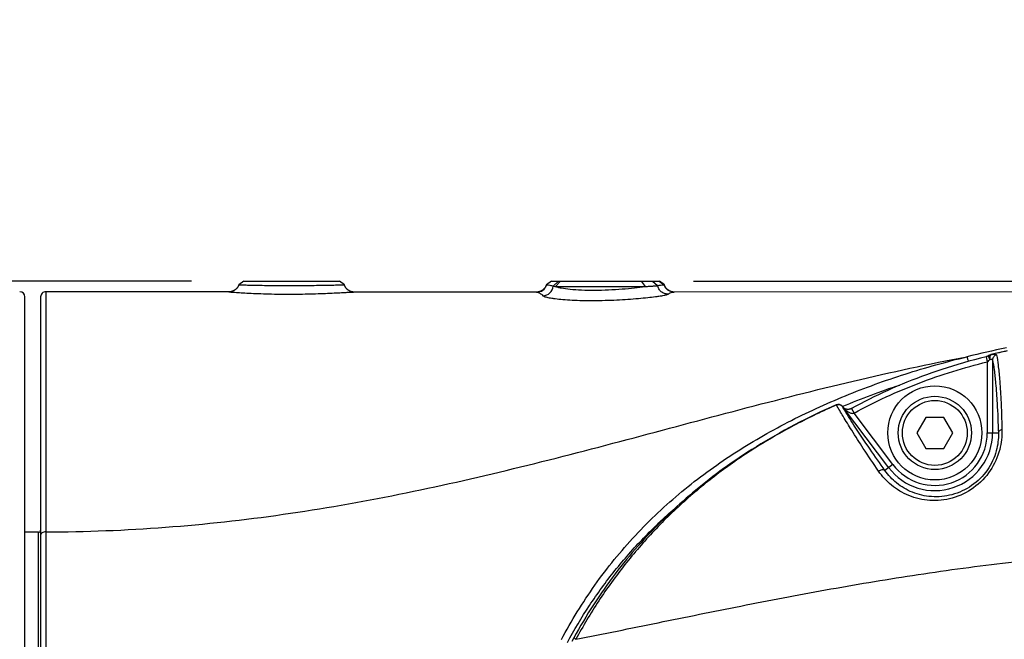
# Model space of a CAD drawing. Units: millimetres. Extents: x -3 to 903, y 0 to 594.
# Drawn here: x 581 to 600, y 337 to 349 of the extents above; entities that cross this region are included whole.
import ezdxf

# ---------------------------------------------------------------- set-up
doc = ezdxf.new("R2010")
doc.units = ezdxf.units.MM
doc.header["$LTSCALE"] = 46.255
doc.layers.get('0').update_dxf_attribs({"linetype": 'CONTINUOUS'})
doc.layers.add('6_ALL_SURFACE', color=7, linetype='CONTINUOUS')
doc.styles.get("Standard").update_dxf_attribs({"font": 'txt', "width": 0.8})
doc.dimstyles.new('DIMSTYLE_1', dxfattribs={"dimtxt": 3, "dimasz": 1.5, "dimexe": 1, "dimexo": 1, "dimgap": 0.75, "dimtad": 1, "dimdec": 3, "dimdsep": 46, "dimtxsty": 'STANDARD', "dimblk": 'OPEN', "dimblk1": 'OPEN', "dimblk2": 'OPEN', "dimcen": 0.09, "dimadec": 3, "dimazin": 2, "dimtp": 0.1, "dimtm": 0.1, "dimtfac": 1, "dimtdec": 0, "dimtofl": 0, "dimtmove": 0, "dimatfit": 3, "dimldrblk": 'OPEN', "dimfxl": 1, "dimtolj": 1, "dimarcsym": 0})

# ---------------------------------------------------------------- blocks, each defined once
blk = doc.blocks.new('_OPEN')
at = {"color": 0, "linetype": 'BYBLOCK'}
for p, q in [((0, 0), (-1, 0.233)), ((-1, -0.233), (0, 0)), ((-1, 0), (0, 0))]:
    blk.add_line(p, q, dxfattribs=at)
blk = doc.blocks.new('*D65')
at = {"color": 2, "linetype": 'CONTINUOUS'}
for p, q in [((665.677, 344.194), (665.677, 349.194)), ((665.677, 349.194), (665.677, 338.094)), ((594.175, 344.194), (664.927, 344.194)), ((664.927, 344.194), (666.677, 344.194)), ((665.677, 326.994), (665.677, 338.094)), ((663.896, 331.994), (664.927, 331.994)), ((664.927, 331.994), (666.677, 331.994)), ((665.677, 331.994), (665.677, 326.994))]:
    blk.add_line(p, q, dxfattribs=at)
at = {"color": 2, "linetype": 'CONTINUOUS', "xscale": 1.5, "yscale": 1.5, "zscale": 1.5}
for p, rotation in [((665.677, 344.194), 270), ((665.677, 331.994), 90)]:
    blk.add_blockref('_OPEN', p, dxfattribs=dict(at, rotation=rotation))
at = {"color": 2, "linetype": 'CONTINUOUS', "insert": (661.927, 338.094), "char_height": 3, "width": 4.8, "attachment_point": 2, "rotation": 90, "line_spacing_factor": 0.9}
blk.add_mtext('61', dxfattribs=at)
blk = doc.blocks.new('*D66')
at = {"color": 2, "linetype": 'CONTINUOUS'}
for p, q in [((538.565, 344.194), (538.565, 349.194)), ((538.565, 349.194), (538.565, 338.094)), ((537.815, 344.194), (537.565, 344.194)), ((584.577, 344.194), (537.815, 344.194)), ((538.565, 326.994), (538.565, 338.094)), ((537.815, 331.994), (537.565, 331.994)), ((539.812, 331.994), (537.815, 331.994)), ((538.565, 331.994), (538.565, 326.994))]:
    blk.add_line(p, q, dxfattribs=at)
at = {"color": 2, "linetype": 'CONTINUOUS', "xscale": 1.5, "yscale": 1.5, "zscale": 1.5}
for p, rotation in [((538.565, 344.194), 270), ((538.565, 331.994), 90)]:
    blk.add_blockref('_OPEN', p, dxfattribs=dict(at, rotation=rotation))
at = {"color": 2, "linetype": 'CONTINUOUS', "insert": (534.815, 338.094), "char_height": 3, "width": 4.8, "attachment_point": 2, "rotation": 90, "line_spacing_factor": 0.9}
blk.add_mtext('61', dxfattribs=at)

msp = doc.modelspace()

# ---------------------------------------------------------------- linework, layer by layer
at = {"color": 7, "linetype": 'CONTINUOUS'}
for p, q in [((585.5767, 344.19435), (585.48192, 344.12622)), ((585.5767, 344.19435), (587.40653, 344.19435)), ((587.50177, 344.12478), (587.40653, 344.19435)), ((591.46003, 344.19435), (591.36475, 344.1247)), ((591.4628, 344.19435), (591.36778, 344.12459)), ((591.46003, 344.19435), (593.52501, 344.19435)), ((591.59401, 344.19435), (591.49464, 344.10187)), ((591.63159, 344.19435), (591.53595, 344.09435)), ((593.17467, 344.19435), (593.25049, 344.09435)), ((593.39378, 344.19435), (593.49172, 344.11206)), ((593.52139, 344.19435), (593.61614, 344.12519)), ((593.62013, 344.1252), (593.52501, 344.19435)), ((585.36114, 344.0022), (585.35863, 344.0013)), ((585.36368, 344.00315), (585.36114, 344.0022)), ((585.36624, 344.00414), (585.36368, 344.00315)), ((585.36883, 344.00519), (585.36624, 344.00414)), ((585.37144, 344.00629), (585.36883, 344.00519)), ((585.37407, 344.00745), (585.37144, 344.00629)), ((585.37672, 344.00866), (585.37407, 344.00745)), ((585.37939, 344.00992), (585.37672, 344.00866)), ((585.38208, 344.01125), (585.37939, 344.00992)), ((585.38479, 344.01263), (585.38208, 344.01125)), ((585.3875, 344.01407), (585.38479, 344.01263)), ((585.39023, 344.01557), (585.3875, 344.01407)), ((585.39297, 344.01714), (585.39023, 344.01557)), ((585.39571, 344.01876), (585.39297, 344.01714)), ((585.39846, 344.02046), (585.39571, 344.01876)), ((585.40122, 344.02221), (585.39846, 344.02046)), ((585.40398, 344.02403), (585.40122, 344.02221)), ((585.40674, 344.02592), (585.40398, 344.02403)), ((585.4095, 344.02788), (585.40674, 344.02592)), ((585.41226, 344.02991), (585.4095, 344.02788)), ((585.41502, 344.03202), (585.41226, 344.02991)), ((585.41777, 344.03419), (585.41502, 344.03202)), ((585.42052, 344.03644), (585.41777, 344.03419)), ((585.42325, 344.03877), (585.42052, 344.03644)), ((585.42598, 344.04117), (585.42325, 344.03877)), ((585.42869, 344.04365), (585.42598, 344.04117)), ((585.43139, 344.04621), (585.42869, 344.04365)), ((585.43407, 344.04885), (585.43139, 344.04621)), ((585.43673, 344.05158), (585.43407, 344.04885)), ((585.43937, 344.05439), (585.43673, 344.05158)), ((585.44199, 344.05728), (585.43937, 344.05439)), ((585.44458, 344.06026), (585.44199, 344.05728)), ((585.44715, 344.06334), (585.44458, 344.06026)), ((585.44968, 344.0665), (585.44715, 344.06334)), ((585.45218, 344.06975), (585.44968, 344.0665)), ((585.45465, 344.0731), (585.45218, 344.06975)), ((585.45707, 344.07655), (585.45465, 344.0731)), ((585.45946, 344.08009), (585.45707, 344.07655)), ((585.46179, 344.08373), (585.45946, 344.08009)), ((585.46408, 344.08747), (585.46179, 344.08373)), ((585.46631, 344.09129), (585.46408, 344.08747)), ((585.46847, 344.09521), (585.46631, 344.09129)), ((585.47057, 344.09923), (585.46847, 344.09521)), ((585.4726, 344.10332), (585.47057, 344.09923)), ((585.47455, 344.10751), (585.4726, 344.10332)), ((585.47642, 344.11177), (585.47455, 344.10751)), ((585.47821, 344.11612), (585.47642, 344.11177)), ((585.4799, 344.12053), (585.47821, 344.11612)), ((585.48151, 344.12503), (585.4799, 344.12053)), ((585.48191, 344.12622), (585.48151, 344.12503)), ((587.50308, 344.12086), (587.5018, 344.12476)), ((587.50476, 344.11614), (587.50308, 344.12086)), ((587.50656, 344.11148), (587.50476, 344.11614)), ((587.50846, 344.10687), (587.50656, 344.11148)), ((587.51047, 344.10233), (587.50846, 344.10687)), ((587.51258, 344.09786), (587.51047, 344.10233)), ((587.51479, 344.09348), (587.51258, 344.09786)), ((587.51709, 344.08918), (587.51479, 344.09348)), ((587.51946, 344.08499), (587.51709, 344.08918)), ((587.52191, 344.0809), (587.51946, 344.08499)), ((587.52443, 344.07691), (587.52191, 344.0809)), ((587.527, 344.07303), (587.52443, 344.07691)), ((587.52963, 344.06928), (587.527, 344.07303)), ((587.53229, 344.06563), (587.52963, 344.06928)), ((587.535, 344.0621), (587.53229, 344.06563)), ((587.53775, 344.05868), (587.535, 344.0621)), ((587.54053, 344.05537), (587.53775, 344.05868)), ((587.54334, 344.05217), (587.54053, 344.05537)), ((587.54618, 344.04907), (587.54334, 344.05217)), ((587.54904, 344.04607), (587.54618, 344.04907)), ((587.55192, 344.04318), (587.54904, 344.04607)), ((587.55482, 344.04038), (587.55192, 344.04318)), ((587.55774, 344.03768), (587.55482, 344.04038)), ((587.56066, 344.03507), (587.55774, 344.03768)), ((587.56359, 344.03256), (587.56066, 344.03507)), ((587.56653, 344.03014), (587.56359, 344.03256)), ((587.56947, 344.02781), (587.56653, 344.03014)), ((587.57241, 344.02557), (587.56947, 344.02781)), ((587.57534, 344.02342), (587.57241, 344.02557)), ((587.57826, 344.02136), (587.57534, 344.02342)), ((587.58116, 344.01939), (587.57826, 344.02136)), ((587.58405, 344.0175), (587.58116, 344.01939)), ((587.58692, 344.01569), (587.58405, 344.0175)), ((587.58977, 344.01396), (587.58692, 344.01569)), ((587.59259, 344.01231), (587.58977, 344.01396)), ((587.5954, 344.01073), (587.59259, 344.01231)), ((587.59817, 344.00923), (587.5954, 344.01073)), ((587.60092, 344.00779), (587.59817, 344.00923)), ((587.60364, 344.00643), (587.60092, 344.00779)), ((587.60634, 344.00512), (587.60364, 344.00643)), ((587.60901, 344.00388), (587.60634, 344.00512)), ((587.61164, 344.0027), (587.60901, 344.00388)), ((587.61425, 344.00158), (587.61164, 344.0027)), ((591.25421, 344.00211), (591.25259, 344.00141)), ((591.25583, 344.00283), (591.25421, 344.00211)), ((591.25745, 344.00356), (591.25583, 344.00283)), ((591.25909, 344.00432), (591.25745, 344.00356)), ((591.26073, 344.0051), (591.25909, 344.00432)), ((591.26237, 344.0059), (591.26073, 344.0051)), ((591.26402, 344.00672), (591.26237, 344.0059)), ((591.26568, 344.00756), (591.26402, 344.00672)), ((591.26735, 344.00843), (591.26568, 344.00756)), ((591.26902, 344.00932), (591.26735, 344.00843)), ((591.27069, 344.01023), (591.26902, 344.00932)), ((591.27237, 344.01117), (591.27069, 344.01023)), ((591.27406, 344.01213), (591.27237, 344.01117)), ((591.27575, 344.01311), (591.27406, 344.01213)), ((591.27744, 344.01412), (591.27575, 344.01311)), ((591.27914, 344.01516), (591.27744, 344.01412)), ((591.28084, 344.01622), (591.27914, 344.01516)), ((591.28255, 344.01731), (591.28084, 344.01622)), ((591.28426, 344.01842), (591.28255, 344.01731)), ((591.28597, 344.01956), (591.28426, 344.01842)), ((591.28768, 344.02073), (591.28597, 344.01956)), ((591.2894, 344.02192), (591.28768, 344.02073)), ((591.29111, 344.02314), (591.2894, 344.02192)), ((591.29283, 344.0244), (591.29111, 344.02314)), ((591.29455, 344.02568), (591.29283, 344.0244)), ((591.29626, 344.02698), (591.29455, 344.02568)), ((591.29798, 344.02832), (591.29626, 344.02698)), ((591.29969, 344.02969), (591.29798, 344.02832)), ((591.30141, 344.03109), (591.29969, 344.02969)), ((591.30312, 344.03251), (591.30141, 344.03109)), ((591.30483, 344.03397), (591.30312, 344.03251)), ((591.30653, 344.03546), (591.30483, 344.03397)), ((591.30824, 344.03698), (591.30653, 344.03546)), ((591.30994, 344.03853), (591.30824, 344.03698)), ((591.31163, 344.04011), (591.30994, 344.03853)), ((591.31332, 344.04173), (591.31163, 344.04011)), ((591.315, 344.04338), (591.31332, 344.04173)), ((591.31667, 344.04506), (591.315, 344.04338)), ((591.31834, 344.04677), (591.31667, 344.04506)), ((591.32, 344.04852), (591.31834, 344.04677)), ((591.32165, 344.0503), (591.32, 344.04852)), ((591.32329, 344.05211), (591.32165, 344.0503)), ((591.32493, 344.05396), (591.32329, 344.05211)), ((591.32655, 344.05585), (591.32493, 344.05396)), ((591.32816, 344.05776), (591.32655, 344.05585)), ((591.32976, 344.05972), (591.32816, 344.05776)), ((591.33134, 344.06171), (591.32976, 344.05972)), ((591.33292, 344.06374), (591.33134, 344.06171)), ((591.33448, 344.0658), (591.33292, 344.06374)), ((591.33603, 344.0679), (591.33448, 344.0658)), ((591.33756, 344.07004), (591.33603, 344.0679)), ((591.33907, 344.07222), (591.33756, 344.07004)), ((591.34057, 344.07444), (591.33907, 344.07222)), ((591.34206, 344.07669), (591.34057, 344.07444)), ((591.34352, 344.07899), (591.34206, 344.07669)), ((591.34497, 344.08133), (591.34352, 344.07899)), ((591.3464, 344.08371), (591.34497, 344.08133)), ((591.34781, 344.08613), (591.3464, 344.08371)), ((591.34919, 344.08859), (591.34781, 344.08613)), ((591.35055, 344.0911), (591.34919, 344.08859)), ((591.35189, 344.09365), (591.35055, 344.0911)), ((591.35321, 344.09624), (591.35189, 344.09365)), ((591.3545, 344.09888), (591.35321, 344.09624)), ((591.35576, 344.10156), (591.3545, 344.09888)), ((591.35699, 344.10428), (591.35576, 344.10156)), ((591.3582, 344.10706), (591.35699, 344.10428)), ((591.35937, 344.10987), (591.3582, 344.10706)), ((591.36051, 344.11273), (591.35937, 344.10987)), ((591.36162, 344.11564), (591.36051, 344.11273)), ((591.36269, 344.1186), (591.36162, 344.11564)), ((591.36373, 344.1216), (591.36269, 344.1186)), ((591.36475, 344.1247), (591.36373, 344.1216)), ((591.36475, 344.1247), (591.36778, 344.12459)), ((591.53595, 344.09435), (593.25049, 344.09435)), ((593.61614, 344.12519), (593.62013, 344.1252)), ((593.62035, 344.12454), (593.62013, 344.1252)), ((593.62154, 344.12102), (593.62035, 344.12454)), ((593.62278, 344.11757), (593.62154, 344.12102)), ((593.62407, 344.11418), (593.62278, 344.11757)), ((593.6254, 344.11085), (593.62407, 344.11418)), ((593.62678, 344.10758), (593.6254, 344.11085)), ((593.62819, 344.10438), (593.62678, 344.10758)), ((593.62965, 344.10124), (593.62819, 344.10438)), ((593.63114, 344.09815), (593.62965, 344.10124)), ((593.63267, 344.09513), (593.63114, 344.09815)), ((593.63424, 344.09217), (593.63267, 344.09513)), ((593.63583, 344.08926), (593.63424, 344.09217)), ((593.63745, 344.08641), (593.63583, 344.08926)), ((593.6391, 344.08362), (593.63745, 344.08641)), ((593.64078, 344.08089), (593.6391, 344.08362)), ((593.64249, 344.07821), (593.64078, 344.08089)), ((593.64422, 344.07559), (593.64249, 344.07821)), ((593.64597, 344.07302), (593.64422, 344.07559)), ((593.64774, 344.0705), (593.64597, 344.07302)), ((593.64953, 344.06804), (593.64774, 344.0705)), ((593.65135, 344.06562), (593.64953, 344.06804)), ((593.65318, 344.06326), (593.65135, 344.06562)), ((593.65502, 344.06094), (593.65318, 344.06326)), ((593.65689, 344.05868), (593.65502, 344.06094)), ((593.65877, 344.05646), (593.65689, 344.05868)), ((593.66066, 344.05429), (593.65877, 344.05646)), ((593.66257, 344.05217), (593.66066, 344.05429)), ((593.6645, 344.05009), (593.66257, 344.05217)), ((593.66643, 344.04805), (593.6645, 344.05009)), ((593.66838, 344.04606), (593.66643, 344.04805)), ((593.67033, 344.04412), (593.66838, 344.04606)), ((593.67229, 344.04222), (593.67033, 344.04412)), ((593.67426, 344.04037), (593.67229, 344.04222)), ((593.67624, 344.03856), (593.67426, 344.04037)), ((593.67822, 344.03679), (593.67624, 344.03856)), ((593.68021, 344.03506), (593.67822, 344.03679)), ((593.6822, 344.03338), (593.68021, 344.03506)), ((593.68419, 344.03174), (593.6822, 344.03338)), ((593.68618, 344.03014), (593.68419, 344.03174)), ((593.68818, 344.02858), (593.68618, 344.03014)), ((593.69017, 344.02706), (593.68818, 344.02858)), ((593.69216, 344.02558), (593.69017, 344.02706)), ((593.69415, 344.02414), (593.69216, 344.02558)), ((593.69614, 344.02274), (593.69415, 344.02414)), ((593.69812, 344.02138), (593.69614, 344.02274)), ((593.7001, 344.02006), (593.69812, 344.02138)), ((593.70207, 344.01877), (593.7001, 344.02006)), ((593.70404, 344.01752), (593.70207, 344.01877)), ((593.70599, 344.01631), (593.70404, 344.01752)), ((593.70795, 344.01513), (593.70599, 344.01631)), ((593.70989, 344.01399), (593.70795, 344.01513)), ((593.71182, 344.01288), (593.70989, 344.01399)), ((593.71374, 344.0118), (593.71182, 344.01288)), ((593.71565, 344.01076), (593.71374, 344.0118)), ((593.71755, 344.00975), (593.71565, 344.01076)), ((593.71944, 344.00878), (593.71755, 344.00975)), ((593.72131, 344.00783), (593.71944, 344.00878)), ((593.72318, 344.00692), (593.72131, 344.00783)), ((593.72503, 344.00603), (593.72318, 344.00692)), ((593.72687, 344.00517), (593.72503, 344.00603)), ((593.72871, 344.00434), (593.72687, 344.00517)), ((593.73053, 344.00354), (593.72871, 344.00434)), ((593.73234, 344.00276), (593.73053, 344.00354)), ((593.73413, 344.00201), (593.73234, 344.00276)), ((581.39234, 320.09435), (581.39234, 343.89435)), ((581.69234, 343.89434), (581.69234, 320.09436)), ((581.79235, 343.99434), (581.7918, 339.40166)), ((585.29522, 343.99017), (585.29456, 343.99017)), ((585.29622, 343.99018), (585.29522, 343.99017)), ((585.29737, 343.99019), (585.29622, 343.99018)), ((585.29869, 343.99022), (585.29737, 343.99019)), ((585.30018, 343.99026), (585.29869, 343.99022)), ((585.30099, 343.99029), (585.30018, 343.99026)), ((585.30185, 343.99033), (585.30099, 343.99029)), ((585.30276, 343.99037), (585.30185, 343.99033)), ((585.3037, 343.99041), (585.30276, 343.99037)), ((585.30469, 343.99047), (585.3037, 343.99041)), ((585.30571, 343.99053), (585.30469, 343.99047)), ((585.30676, 343.9906), (585.30571, 343.99053)), ((585.30784, 343.99067), (585.30676, 343.9906)), ((585.30894, 343.99076), (585.30784, 343.99067)), ((585.31006, 343.99085), (585.30894, 343.99076)), ((585.31121, 343.99095), (585.31006, 343.99085)), ((585.3124, 343.99106), (585.31121, 343.99095)), ((585.31362, 343.99119), (585.3124, 343.99106)), ((585.3149, 343.99133), (585.31362, 343.99119)), ((585.31626, 343.99148), (585.3149, 343.99133)), ((585.31768, 343.99165), (585.31626, 343.99148)), ((585.31917, 343.99185), (585.31768, 343.99165)), ((585.32075, 343.99206), (585.31917, 343.99185)), ((585.3224, 343.9923), (585.32075, 343.99206)), ((585.32411, 343.99257), (585.3224, 343.9923)), ((585.32589, 343.99286), (585.32411, 343.99257)), ((585.32773, 343.99318), (585.32589, 343.99286)), ((585.32962, 343.99353), (585.32773, 343.99318)), ((585.33156, 343.9939), (585.32962, 343.99353)), ((585.33356, 343.99431), (585.33156, 343.9939)), ((585.33561, 343.99475), (585.33356, 343.99431)), ((585.33771, 343.99523), (585.33561, 343.99475)), ((585.33986, 343.99574), (585.33771, 343.99523)), ((585.34206, 343.99629), (585.33986, 343.99574)), ((585.34431, 343.99687), (585.34206, 343.99629)), ((585.34659, 343.9975), (585.34431, 343.99687)), ((585.34893, 343.99817), (585.34659, 343.9975)), ((585.3513, 343.99889), (585.34893, 343.99817)), ((585.35371, 343.99965), (585.3513, 343.99889)), ((585.35615, 344.00045), (585.35371, 343.99965)), ((585.35863, 344.0013), (585.35615, 344.00045)), ((587.61683, 344.00052), (587.61425, 344.00158)), ((587.61936, 343.99951), (587.61683, 344.00052)), ((587.62185, 343.99856), (587.61936, 343.99951)), ((587.6243, 343.99767), (587.62185, 343.99856)), ((587.62669, 343.99683), (587.6243, 343.99767)), ((587.62902, 343.99604), (587.62669, 343.99683)), ((587.6313, 343.99531), (587.62902, 343.99604)), ((587.63351, 343.99462), (587.6313, 343.99531)), ((587.63565, 343.99398), (587.63351, 343.99462)), ((587.63773, 343.99339), (587.63565, 343.99398)), ((587.63974, 343.99284), (587.63773, 343.99339)), ((587.64167, 343.99233), (587.63974, 343.99284)), ((587.64353, 343.99187), (587.64167, 343.99233)), ((587.64533, 343.99143), (587.64353, 343.99187)), ((587.64705, 343.99104), (587.64533, 343.99143)), ((587.6487, 343.99067), (587.64705, 343.99104)), ((587.65029, 343.99033), (587.6487, 343.99067)), ((587.65183, 343.99002), (587.65029, 343.99033)), ((587.65332, 343.98973), (587.65183, 343.99002)), ((587.65477, 343.98945), (587.65332, 343.98973)), ((587.65619, 343.9892), (587.65477, 343.98945)), ((587.65758, 343.98896), (587.65619, 343.9892)), ((587.65893, 343.98874), (587.65758, 343.98896)), ((587.66025, 343.98853), (587.65893, 343.98874)), ((587.66154, 343.98834), (587.66025, 343.98853)), ((587.66279, 343.98817), (587.66154, 343.98834)), ((587.66398, 343.988), (587.66279, 343.98817)), ((587.66513, 343.98786), (587.66398, 343.988)), ((587.66622, 343.98773), (587.66513, 343.98786)), ((587.66726, 343.98761), (587.66622, 343.98773)), ((587.66824, 343.9875), (587.66726, 343.98761)), ((587.66917, 343.9874), (587.66824, 343.9875)), ((587.67004, 343.98732), (587.66917, 343.9874)), ((587.67085, 343.98724), (587.67004, 343.98732)), ((587.67161, 343.98718), (587.67085, 343.98724)), ((587.67232, 343.98712), (587.67161, 343.98718)), ((587.67297, 343.98707), (587.67232, 343.98712)), ((587.67358, 343.98702), (587.67297, 343.98707)), ((587.67466, 343.98695), (587.67358, 343.98702)), ((587.67751, 343.98681), (587.67466, 343.98695)), ((591.17425, 343.9854), (591.17672, 343.98517)), ((591.17519, 343.98541), (591.17441, 343.98541)), ((591.17639, 343.98542), (591.17519, 343.98541)), ((591.17776, 343.98544), (591.17639, 343.98542)), ((591.17672, 343.98517), (591.1779, 343.98509)), ((591.1793, 343.98547), (591.17776, 343.98544)), ((591.181, 343.98552), (591.1793, 343.98547)), ((591.18192, 343.98556), (591.181, 343.98552)), ((591.18287, 343.9856), (591.18192, 343.98556)), ((591.18386, 343.98564), (591.18287, 343.9856)), ((591.18488, 343.98569), (591.18386, 343.98564)), ((591.18594, 343.98575), (591.18488, 343.98569)), ((591.18702, 343.98582), (591.18594, 343.98575)), ((591.18814, 343.98589), (591.18702, 343.98582)), ((591.18928, 343.98598), (591.18814, 343.98589)), ((591.19045, 343.98607), (591.18928, 343.98598)), ((591.19164, 343.98617), (591.19045, 343.98607)), ((591.19285, 343.98628), (591.19164, 343.98617)), ((591.19409, 343.9864), (591.19285, 343.98628)), ((591.19534, 343.98653), (591.19409, 343.9864)), ((591.19662, 343.98667), (591.19534, 343.98653)), ((591.19791, 343.98682), (591.19662, 343.98667)), ((591.19921, 343.98698), (591.19791, 343.98682)), ((591.20054, 343.98715), (591.19921, 343.98698)), ((591.20187, 343.98733), (591.20054, 343.98715)), ((591.20322, 343.98752), (591.20187, 343.98733)), ((591.20458, 343.98773), (591.20322, 343.98752)), ((591.20595, 343.98794), (591.20458, 343.98773)), ((591.20733, 343.98817), (591.20595, 343.98794)), ((591.20873, 343.98841), (591.20733, 343.98817)), ((591.21013, 343.98866), (591.20873, 343.98841)), ((591.21154, 343.98892), (591.21013, 343.98866)), ((591.21296, 343.9892), (591.21154, 343.98892)), ((591.21439, 343.98949), (591.21296, 343.9892)), ((591.21583, 343.98979), (591.21439, 343.98949)), ((591.21727, 343.9901), (591.21583, 343.98979)), ((591.21873, 343.99043), (591.21727, 343.9901)), ((591.2202, 343.99077), (591.21873, 343.99043)), ((591.22167, 343.99112), (591.2202, 343.99077)), ((591.22315, 343.99149), (591.22167, 343.99112)), ((591.22464, 343.99187), (591.22315, 343.99149)), ((591.22614, 343.99227), (591.22464, 343.99187)), ((591.22764, 343.99268), (591.22614, 343.99227)), ((591.22915, 343.99311), (591.22764, 343.99268)), ((591.23067, 343.99355), (591.22915, 343.99311)), ((591.2322, 343.994), (591.23067, 343.99355)), ((591.23373, 343.99447), (591.2322, 343.994)), ((591.23527, 343.99496), (591.23373, 343.99447)), ((591.23681, 343.99546), (591.23527, 343.99496)), ((591.23836, 343.99598), (591.23681, 343.99546)), ((591.23992, 343.99651), (591.23836, 343.99598)), ((591.24148, 343.99707), (591.23992, 343.99651)), ((591.24305, 343.99763), (591.24148, 343.99707)), ((591.24462, 343.99822), (591.24305, 343.99763)), ((591.24621, 343.99882), (591.24462, 343.99822)), ((591.24779, 343.99944), (591.24621, 343.99882)), ((591.24939, 344.00008), (591.24779, 343.99944)), ((591.25099, 344.00074), (591.24939, 344.00008)), ((591.25259, 344.00141), (591.25099, 344.00074)), ((593.73592, 344.00128), (593.73413, 344.00201)), ((593.7377, 344.00058), (593.73592, 344.00128)), ((593.73947, 343.9999), (593.7377, 344.00058)), ((593.74123, 343.99924), (593.73947, 343.9999)), ((593.74298, 343.99861), (593.74123, 343.99924)), ((593.74472, 343.99799), (593.74298, 343.99861)), ((593.74645, 343.9974), (593.74472, 343.99799)), ((593.74817, 343.99683), (593.74645, 343.9974)), ((593.74988, 343.99628), (593.74817, 343.99683)), ((593.75158, 343.99575), (593.74988, 343.99628)), ((593.75326, 343.99524), (593.75158, 343.99575)), ((593.75493, 343.99475), (593.75326, 343.99524)), ((593.75659, 343.99428), (593.75493, 343.99475)), ((593.75823, 343.99383), (593.75659, 343.99428)), ((593.75986, 343.9934), (593.75823, 343.99383)), ((593.76147, 343.99298), (593.75986, 343.9934)), ((593.76307, 343.99259), (593.76147, 343.99298)), ((593.76465, 343.99221), (593.76307, 343.99259)), ((593.76621, 343.99185), (593.76465, 343.99221)), ((593.76776, 343.9915), (593.76621, 343.99185)), ((593.76929, 343.99118), (593.76776, 343.9915)), ((593.77081, 343.99087), (593.76929, 343.99118)), ((593.77231, 343.99057), (593.77081, 343.99087)), ((593.77378, 343.99029), (593.77231, 343.99057)), ((593.77524, 343.99002), (593.77378, 343.99029)), ((593.77668, 343.98977), (593.77524, 343.99002)), ((593.77811, 343.98953), (593.77668, 343.98977)), ((593.77951, 343.98931), (593.77811, 343.98953)), ((593.78089, 343.9891), (593.77951, 343.98931)), ((593.78225, 343.9889), (593.78089, 343.9891)), ((593.7836, 343.98872), (593.78225, 343.9889)), ((593.78491, 343.98854), (593.7836, 343.98872)), ((593.7862, 343.98838), (593.78491, 343.98854)), ((593.78746, 343.98823), (593.7862, 343.98838)), ((593.78869, 343.9881), (593.78746, 343.98823)), ((593.78988, 343.98797), (593.78869, 343.9881)), ((593.79104, 343.98786), (593.78988, 343.98797)), ((593.79215, 343.98775), (593.79104, 343.98786)), ((593.79323, 343.98766), (593.79215, 343.98775)), ((593.79427, 343.98757), (593.79323, 343.98766)), ((593.79526, 343.98749), (593.79427, 343.98757)), ((593.79621, 343.98742), (593.79526, 343.98749)), ((593.79711, 343.98736), (593.79621, 343.98742)), ((593.79799, 343.98731), (593.79711, 343.98736)), ((593.79963, 343.98721), (593.79799, 343.98731)), ((593.80115, 343.98714), (593.79963, 343.98721)), ((593.80256, 343.98708), (593.80115, 343.98714)), ((593.80386, 343.98703), (593.80256, 343.98708)), ((593.80505, 343.987), (593.80386, 343.98703)), ((593.80612, 343.98698), (593.80505, 343.987)), ((593.80585, 343.98686), (593.80973, 343.98694)), ((593.80708, 343.98696), (593.80612, 343.98698)), ((593.80794, 343.98695), (593.80708, 343.98696)), ((593.80903, 343.98694), (593.80794, 343.98695)), ((593.80973, 343.98694), (593.80903, 343.98694)), ((599.55306, 342.69409), (599.44488, 342.66465)), ((599.66297, 342.7229), (599.55306, 342.69409)), ((599.77247, 342.75053), (599.66297, 342.7229)), ((599.77174, 342.75034), (599.79577, 342.65327)), ((599.77444, 342.75104), (599.77247, 342.75053)), ((599.77644, 342.7516), (599.77444, 342.75104)), ((599.77847, 342.7522), (599.77644, 342.7516)), ((599.78053, 342.75284), (599.77847, 342.7522)), ((599.78261, 342.75352), (599.78053, 342.75284)), ((599.7847, 342.75424), (599.78261, 342.75352)), ((599.78682, 342.75501), (599.7847, 342.75424)), ((599.78894, 342.75581), (599.78682, 342.75501)), ((599.79108, 342.75666), (599.78894, 342.75581)), ((599.79323, 342.75754), (599.79108, 342.75666)), ((599.79538, 342.75847), (599.79323, 342.75754)), ((599.79754, 342.75944), (599.79538, 342.75847)), ((599.7997, 342.76044), (599.79754, 342.75944)), ((599.80186, 342.76149), (599.7997, 342.76044)), ((599.80402, 342.76257), (599.80186, 342.76149)), ((599.80617, 342.76369), (599.80402, 342.76257)), ((599.80832, 342.76484), (599.80617, 342.76369)), ((599.81046, 342.76603), (599.80832, 342.76484)), ((599.81259, 342.76726), (599.81046, 342.76603)), ((599.81471, 342.76852), (599.81259, 342.76726)), ((599.81681, 342.76981), (599.81471, 342.76852)), ((599.81891, 342.77113), (599.81681, 342.76981)), ((599.82099, 342.77249), (599.81891, 342.77113)), ((599.82305, 342.77388), (599.82099, 342.77249)), ((599.8251, 342.77529), (599.82305, 342.77388)), ((599.82713, 342.77674), (599.8251, 342.77529)), ((599.82875, 342.77793), (599.82713, 342.77674)), ((599.8963, 342.80192), (599.86594, 342.79501)), ((599.89571, 342.68882), (599.89571, 341.29435)), ((600.03691, 342.83326), (599.8963, 342.80192)), ((600.17639, 342.86329), (600.03691, 342.83326)), ((598.92895, 342.50862), (598.82997, 342.47557)), ((599.02914, 342.54102), (598.92895, 342.50862)), ((599.1308, 342.57285), (599.02914, 342.54102)), ((599.23394, 342.60405), (599.1308, 342.57285)), ((599.33854, 342.63463), (599.23394, 342.60405)), ((599.44488, 342.66465), (599.33854, 342.63463)), ((599.79577, 342.65327), (599.79577, 341.29435)), ((598.44535, 342.33687), (598.35164, 342.3005)), ((598.54002, 342.37257), (598.44535, 342.33687)), ((598.63562, 342.40757), (598.54002, 342.37257)), ((598.73219, 342.44188), (598.63562, 342.40757)), ((598.82997, 342.47557), (598.73219, 342.44188)), ((597.98477, 342.14776), (597.89488, 342.10775)), ((598.07534, 342.18703), (597.98477, 342.14776)), ((598.16664, 342.22559), (598.07534, 342.18703)), ((598.25875, 342.2634), (598.16664, 342.22559)), ((598.35164, 342.3005), (598.25875, 342.2634)), ((597.54186, 341.94003), (597.45505, 341.89613)), ((597.62919, 341.98312), (597.54186, 341.94003)), ((597.71715, 342.02543), (597.62919, 341.98312)), ((597.8057, 342.06697), (597.71715, 342.02543)), ((597.89488, 342.10775), (597.8057, 342.06697)), ((596.81124, 341.78983), (596.70767, 341.74263)), ((596.90547, 341.83187), (596.81124, 341.78983)), ((597.02742, 341.79862), (597.02327, 341.80369)), ((597.02561, 341.80062), (597.04287, 341.77951)), ((597.04545, 341.77658), (597.02742, 341.79862)), ((597.04287, 341.77951), (597.04778, 341.7735)), ((597.04599, 341.77592), (597.04544, 341.77658)), ((597.04726, 341.77446), (597.04599, 341.77592)), ((597.04858, 341.77301), (597.04726, 341.77446)), ((597.91186, 340.62938), (597.04778, 341.7735)), ((597.04997, 341.77159), (597.04858, 341.77301)), ((597.05141, 341.77018), (597.04997, 341.77159)), ((597.05292, 341.76879), (597.05141, 341.77018)), ((597.05449, 341.76743), (597.05292, 341.76879)), ((597.05612, 341.76608), (597.05449, 341.76743)), ((597.05781, 341.76476), (597.05612, 341.76608)), ((597.05956, 341.76347), (597.05781, 341.76476)), ((597.06136, 341.76221), (597.05956, 341.76347)), ((597.06322, 341.76097), (597.06136, 341.76221)), ((597.06514, 341.75977), (597.06322, 341.76097)), ((597.06711, 341.75859), (597.06514, 341.75977)), ((597.06914, 341.75746), (597.06711, 341.75859)), ((597.07121, 341.75635), (597.06914, 341.75746)), ((597.07334, 341.75529), (597.07121, 341.75635)), ((597.07551, 341.75426), (597.07334, 341.75529)), ((597.07773, 341.75327), (597.07551, 341.75426)), ((597.07999, 341.75233), (597.07773, 341.75327)), ((597.08229, 341.75143), (597.07999, 341.75233)), ((597.08463, 341.75057), (597.08229, 341.75143)), ((597.08701, 341.74975), (597.08463, 341.75057)), ((597.08941, 341.74898), (597.08701, 341.74975)), ((597.09185, 341.74826), (597.08941, 341.74898)), ((597.09432, 341.74759), (597.09185, 341.74826)), ((597.09681, 341.74696), (597.09432, 341.74759)), ((597.09932, 341.74638), (597.09681, 341.74696)), ((597.10185, 341.74585), (597.09932, 341.74638)), ((597.1044, 341.74537), (597.10185, 341.74585)), ((597.10696, 341.74494), (597.1044, 341.74537)), ((597.10953, 341.74455), (597.10696, 341.74494)), ((597.1121, 341.74422), (597.10953, 341.74455)), ((597.11468, 341.74393), (597.1121, 341.74422)), ((597.11726, 341.74369), (597.11468, 341.74393)), ((597.11983, 341.7435), (597.11726, 341.74369)), ((597.12239, 341.74336), (597.11983, 341.7435)), ((597.12495, 341.74326), (597.12239, 341.74336)), ((597.12749, 341.74321), (597.12495, 341.74326)), ((597.13001, 341.7432), (597.12749, 341.74321)), ((597.13252, 341.74323), (597.13001, 341.7432)), ((597.135, 341.7433), (597.13252, 341.74323)), ((597.13747, 341.74342), (597.135, 341.7433)), ((597.13991, 341.74357), (597.13747, 341.74342)), ((597.14234, 341.74376), (597.13991, 341.74357)), ((597.14475, 341.74399), (597.14234, 341.74376)), ((597.14715, 341.74426), (597.14475, 341.74399)), ((597.14954, 341.74456), (597.14715, 341.74426)), ((597.15192, 341.74491), (597.14954, 341.74456)), ((597.15429, 341.74528), (597.15192, 341.74491)), ((597.15666, 341.7457), (597.15429, 341.74528)), ((597.15902, 341.74615), (597.15666, 341.7457)), ((597.16137, 341.74664), (597.15902, 341.74615)), ((597.16371, 341.74717), (597.16137, 341.74664)), ((597.16604, 341.74773), (597.16371, 341.74717)), ((597.16836, 341.74832), (597.16604, 341.74773)), ((597.17066, 341.74896), (597.16836, 341.74832)), ((597.17295, 341.74963), (597.17066, 341.74896)), ((597.17522, 341.75033), (597.17295, 341.74963)), ((597.17748, 341.75107), (597.17522, 341.75033)), ((597.17971, 341.75184), (597.17748, 341.75107)), ((597.18192, 341.75264), (597.17971, 341.75184)), ((597.18411, 341.75347), (597.18192, 341.75264)), ((597.18627, 341.75434), (597.18411, 341.75347)), ((597.18841, 341.75523), (597.18627, 341.75434)), ((597.19051, 341.75615), (597.18841, 341.75523)), ((597.19259, 341.7571), (597.19051, 341.75615)), ((597.19463, 341.75807), (597.19259, 341.7571)), ((597.19663, 341.75907), (597.19463, 341.75807)), ((597.19859, 341.76009), (597.19663, 341.75907)), ((597.2829, 341.80586), (597.19859, 341.76009)), ((597.20046, 341.76109), (597.24859, 341.67344)), ((597.36871, 341.8514), (597.2829, 341.80586)), ((597.45505, 341.89613), (597.36871, 341.8514)), ((596.40254, 341.59722), (596.30291, 341.54759)), ((596.50332, 341.64632), (596.40254, 341.59722)), ((596.60503, 341.6948), (596.50332, 341.64632)), ((596.70767, 341.74263), (596.60503, 341.6948)), ((597.99161, 340.68961), (597.24859, 341.67344)), ((598.62034, 341.59226), (598.44834, 341.29435)), ((598.96434, 341.59226), (598.62034, 341.59226)), ((599.13634, 341.29435), (598.96434, 341.59226)), ((596.01112, 341.39579), (595.91648, 341.34439)), ((596.10711, 341.44682), (596.01112, 341.39579)), ((596.20444, 341.49746), (596.10711, 341.44682)), ((596.30291, 341.54759), (596.20444, 341.49746)), ((595.64104, 341.18838), (595.55218, 341.13592)), ((595.73136, 341.24062), (595.64104, 341.18838)), ((595.82318, 341.29263), (595.73136, 341.24062)), ((595.91648, 341.34439), (595.82318, 341.29263)), ((598.44834, 341.29435), (598.62034, 340.99644)), ((598.96434, 340.99644), (599.13634, 341.29435)), ((599.79577, 341.29435), (600.00758, 341.29435)), ((595.37923, 341.03067), (595.29512, 340.97793)), ((595.46491, 341.08334), (595.37923, 341.03067)), ((595.55218, 341.13592), (595.46491, 341.08334)), ((598.62034, 340.99644), (598.96434, 340.99644)), ((595.05294, 340.82005), (594.97564, 340.76769)), ((595.13199, 340.87259), (595.05294, 340.82005)), ((595.21271, 340.92522), (595.13199, 340.87259)), ((595.29512, 340.97793), (595.21271, 340.92522)), ((594.82641, 340.66379), (594.75417, 340.6121)), ((594.90016, 340.71561), (594.82641, 340.66379)), ((594.97564, 340.76769), (594.90016, 340.71561)), ((597.99161, 340.68961), (597.83919, 340.57451)), ((594.54627, 340.45806), (594.47943, 340.40679)), ((594.61428, 340.50934), (594.54627, 340.45806)), ((594.68348, 340.56062), (594.61428, 340.50934)), ((594.75417, 340.6121), (594.68348, 340.56062)), ((594.28519, 340.25273), (594.22229, 340.20115)), ((594.34902, 340.30421), (594.28519, 340.25273)), ((594.41376, 340.35556), (594.34902, 340.30421)), ((594.47943, 340.40679), (594.41376, 340.35556)), ((594.09863, 340.09724), (594.03788, 340.04493)), ((594.1601, 340.14932), (594.09863, 340.09724)), ((594.22229, 340.20115), (594.1601, 340.14932)), ((593.85885, 339.88568), (593.80012, 339.83172)), ((593.91798, 339.93914), (593.85885, 339.88568)), ((593.97766, 339.99223), (593.91798, 339.93914)), ((594.03788, 340.04493), (593.97766, 339.99223)), ((593.68392, 339.7223), (593.62631, 339.66671)), ((593.74181, 339.77726), (593.68392, 339.7223)), ((593.80012, 339.83172), (593.74181, 339.77726)), ((593.45521, 339.49604), (593.39861, 339.43768)), ((593.51201, 339.55364), (593.45521, 339.49604)), ((593.56901, 339.61049), (593.51201, 339.55364)), ((593.62631, 339.66671), (593.56901, 339.61049)), ((581.65234, 339.39435), (581.39234, 339.39435)), ((581.65234, 324.59435), (581.65234, 339.39435)), ((581.7918, 339.40166), (581.79171, 336.22551)), ((593.28599, 339.31857), (593.22987, 339.25768)), ((593.34224, 339.37856), (593.28599, 339.31857)), ((593.39861, 339.43768), (593.34224, 339.37856)), ((593.11809, 339.13322), (593.06244, 339.0696)), ((593.1739, 339.1959), (593.11809, 339.13322)), ((593.22987, 339.25768), (593.1739, 339.1959)), ((592.9517, 338.93958), (592.89663, 338.87314)), ((593.00697, 339.00506), (592.9517, 338.93958)), ((593.06244, 339.0696), (593.00697, 339.00506)), ((592.78723, 338.73744), (592.73293, 338.66816)), ((592.8418, 338.80575), (592.78723, 338.73744)), ((592.89663, 338.87314), (592.8418, 338.80575)), ((592.67895, 338.59795), (592.62536, 338.52688)), ((592.73293, 338.66816), (592.67895, 338.59795)), ((592.51943, 338.38218), (592.46719, 338.30864)), ((592.57218, 338.45496), (592.51943, 338.38218)), ((592.62536, 338.52688), (592.57218, 338.45496)), ((592.41547, 338.23434), (592.3643, 338.15929)), ((592.46719, 338.30864), (592.41547, 338.23434)), ((592.26382, 338.0072), (592.21453, 337.93018)), ((592.31374, 338.08357), (592.26382, 338.0072)), ((592.3643, 338.15929), (592.31374, 338.08357)), ((592.16595, 337.85262), (592.11809, 337.77451)), ((592.21453, 337.93018), (592.16595, 337.85262)), ((592.02462, 337.61679), (591.97909, 337.53733)), ((592.07096, 337.69586), (592.02462, 337.61679)), ((592.11809, 337.77451), (592.07096, 337.69586)), ((591.93436, 337.45747), (591.89183, 337.37979)), ((591.97909, 337.53733), (591.93436, 337.45747)), ((591.89183, 337.37979), (591.8518, 337.30533))]:
    msp.add_line(p, q, dxfattribs=at)
for radius in [0.9, 0.7, 0.62]:
    msp.add_circle((598.79234, 341.29435), radius, dxfattribs=at)
for centre, radius, start, end in [((591.17744, 344.18465), 0.19958, 270.131706, 342.487111), ((591.29441, 344.11852), 0.20092, 271.229156, 355.247441), ((581.29234, 343.89435), 0.1, 0, 90), ((581.79234, 343.89434), 0.1, 89.993846, 180), ((604.18901, 323.14548), 20.18024, 101.506742, 103.70962), ((599.8604, 342.79212), 0.00625, 11.693387, 27.501204), ((604.27707, 323.52873), 19.7631, 101.974347, 102.895383), ((602.79759, 327.98817), 14.96699, 108.231012, 112.675284), ((596.94585, 341.74041), 0.09997, 39.275298, 113.823252), ((596.95335, 341.74477), 0.09133, 39.427588, 42.892562), ((596.9806, 341.76879), 0.05513, 35.257424, 39.273608), ((596.95354, 341.74493), 0.09107, 37.691292, 39.427006), ((608.63052, 348.70115), 13.50153, 210.736651, 210.867219), ((597.00279, 341.7417), 0.0551, 35.256359, 39.273335), ((598.79234, 341.29435), 1.10337, 217.061164, 360), ((598.79234, 341.29435), 1.00343, 217.061164, 360), ((581.65234, 339.43435), 0.04, 270, 360)]:
    msp.add_arc(centre, radius, start, end, dxfattribs=at)
for points, knots in [([(585.48192, 344.12622), (585.48202, 344.1263), (585.48251, 344.12623), (585.48344, 344.12632), (585.48503, 344.12628), (585.48829, 344.12627), (585.49388, 344.12614), (585.50235, 344.12596), (585.51317, 344.12568), (585.52632, 344.12534), (585.54178, 344.12492), (585.56692, 344.12423), (585.60385, 344.12323), (585.65453, 344.12189), (585.71335, 344.12043), (585.77975, 344.11891), (585.85309, 344.1174), (585.96255, 344.11542), (586.1107, 344.11338), (586.29792, 344.11195), (586.42682, 344.11179), (586.49249, 344.1119)], [0, 0, 0, 0, 0.00037151, 0.00133123, 0.00288069, 0.00501954, 0.01106185, 0.01944808, 0.0301636, 0.04318917, 0.05850062, 0.07606893, 0.11783582, 0.16814485, 0.22654501, 0.29248009, 0.36529531, 0.44426305, 0.6174228, 0.8050672, 1, 1, 1, 1]), ([(586.49249, 344.1119), (586.55803, 344.11202), (586.68663, 344.11263), (586.8734, 344.11456), (587.02114, 344.11675), (587.13025, 344.11866), (587.20333, 344.12004), (587.26951, 344.12134), (587.32818, 344.12252), (587.37879, 344.12353), (587.41573, 344.12422), (587.44094, 344.12465), (587.45648, 344.12489), (587.46974, 344.12505), (587.4807, 344.12517), (587.48928, 344.12513), (587.49563, 344.12526), (587.49936, 344.12485), (587.50136, 344.12508), (587.50177, 344.12478)], [0, 0, 0, 0, 0.19476748, 0.38223338, 0.55511307, 0.63391118, 0.70655559, 0.77234144, 0.83064917, 0.88094993, 0.92280605, 0.9404547, 0.95586778, 0.9690146, 0.97986873, 0.98840819, 0.99461575, 0.99847959, 1, 1, 1, 1]), ([(591.36778, 344.12459), (591.3888, 344.12407), (591.43178, 344.11937), (591.47375, 344.10894), (591.49464, 344.10187)], [0, 0, 0, 0, 0.4880685, 1, 1, 1, 1]), ([(591.49464, 344.10187), (591.49655, 344.10109), (591.50148, 344.09972), (591.51521, 344.09694), (591.52708, 344.0954), (591.53595, 344.09435)], [0, 0, 0, 0, 0.1474751, 0.3632146, 1, 1, 1, 1]), ([(591.53595, 344.09435), (591.55138, 344.0888), (591.58804, 344.07858), (591.68139, 344.05938), (591.83232, 344.04034), (592.04607, 344.02621), (592.29165, 344.02226), (592.55137, 344.02891), (592.8066, 344.04464), (593.03925, 344.06647), (593.18454, 344.08462), (593.25049, 344.09435)], [0, 0, 0, 0, 0.0285544, 0.06610372, 0.16587369, 0.29301424, 0.43890027, 0.59327249, 0.74517522, 0.88395153, 1, 1, 1, 1]), ([(593.25049, 344.09435), (593.28138, 344.09586), (593.33633, 344.09873), (593.40789, 344.1033), (593.45399, 344.10692), (593.47945, 344.10988), (593.48832, 344.11125), (593.49172, 344.11206)], [0, 0, 0, 0, 0.38351783, 0.68214374, 0.88900536, 0.95662433, 1, 1, 1, 1]), ([(593.49172, 344.11206), (593.50225, 344.11416), (593.54337, 344.12131), (593.58514, 344.12489), (593.61614, 344.12519)], [0, 0, 0, 0, 0.25736423, 1, 1, 1, 1]), ([(593.68998, 343.94782), (593.66684, 343.94766), (593.62008, 343.95559), (593.55852, 343.99072), (593.51251, 344.04473), (593.49594, 344.08925), (593.49172, 344.11206)], [0, 0, 0, 0, 0.24952356, 0.49951021, 0.74977415, 1, 1, 1, 1]), ([(593.80585, 343.98686), (593.78505, 343.98684), (593.74312, 343.99346), (593.68662, 344.02239), (593.64176, 344.06739), (593.62255, 344.10533), (593.61614, 344.12519)], [0, 0, 0, 0, 0.24963378, 0.49946233, 0.74958821, 1, 1, 1, 1]), ([(585.29456, 343.99017), (585.29885, 343.99017), (585.31099, 343.98948), (585.33443, 343.98807), (585.36825, 343.98575), (585.433, 343.98132), (585.53649, 343.97449), (585.68485, 343.96598), (585.86127, 343.95789), (586.13383, 343.94907), (586.34698, 343.94697), (586.49322, 343.9476)], [0, 0, 0, 0, 0.01073651, 0.03038447, 0.05873792, 0.09550057, 0.19267563, 0.31809525, 0.46707816, 0.63430343, 1, 1, 1, 1]), ([(586.49322, 343.9476), (586.63034, 343.9482), (586.83092, 343.95173), (587.08876, 343.96051), (587.25905, 343.96777), (587.40599, 343.97488), (587.52486, 343.98096), (587.61177, 343.985), (587.65865, 343.98683), (587.67621, 343.98681)], [0, 0, 0, 0, 0.34752002, 0.5083284, 0.65384058, 0.77947073, 0.88114825, 0.95549368, 1, 1, 1, 1]), ([(591.1779, 343.98509), (591.1989, 343.98354), (591.24477, 343.96725), (591.28072, 343.93618), (591.29872, 343.91764)], [0, 0, 0, 0, 0.44901553, 1, 1, 1, 1]), ([(591.29872, 343.91764), (591.30264, 343.9136), (591.31549, 343.90642), (591.34002, 343.8973), (591.37454, 343.88794), (591.41854, 343.87859), (591.47181, 343.86946), (591.55971, 343.85714), (591.68871, 343.84411), (591.86314, 343.83286), (592.05915, 343.82627), (592.27007, 343.82484), (592.48873, 343.82862), (592.70769, 343.83714), (592.91948, 343.84958), (593.11681, 343.86484), (593.29288, 343.88172), (593.42339, 343.89686), (593.51258, 343.90911), (593.56672, 343.91748), (593.61156, 343.92548), (593.64681, 343.93292), (593.67198, 343.93984), (593.68542, 343.94485), (593.68998, 343.94782)], [0, 0, 0, 0, 0.00701866, 0.01788556, 0.03271123, 0.05143344, 0.0739168, 0.09998037, 0.16195314, 0.23530225, 0.31760037, 0.4061205, 0.49791307, 0.58989656, 0.67895878, 0.76205995, 0.83633503, 0.8991963, 0.92564049, 0.9484406, 0.9674, 0.98236343, 0.99323003, 1, 1, 1, 1]), ([(593.68998, 343.94782), (593.70794, 343.95955), (593.74501, 343.97855), (593.78615, 343.98628), (593.80585, 343.98686)], [0, 0, 0, 0, 0.5212468, 1, 1, 1, 1]), ([(581.7918, 339.40166), (582.55605, 339.40402), (584.07471, 339.46338), (586.32992, 339.71387), (588.54798, 340.10354), (590.73689, 340.60032), (592.90598, 341.16345), (595.06576, 341.746), (597.2271, 342.29804), (598.67834, 342.61358), (599.40627, 342.75077)], [0, 0, 0, 0, 0.12752917, 0.25334337, 0.37835672, 0.50311374, 0.6277899, 0.75228565, 0.87639467, 1, 1, 1, 1]), ([(591.65182, 337.34442), (591.84238, 337.7041), (592.27109, 338.40053), (593.04558, 339.35165), (593.9375, 340.19101), (594.92218, 340.90911), (595.97362, 341.51552), (597.0779, 342.02116), (598.22494, 342.4348), (599.00996, 342.65392), (599.40627, 342.75077)], [0, 0, 0, 0, 0.12527459, 0.25085705, 0.37644042, 0.50113108, 0.62509705, 0.74939634, 0.87443938, 1, 1, 1, 1]), ([(599.40627, 342.75077), (599.40784, 342.74724), (599.41096, 342.73676), (599.41664, 342.71727), (599.42357, 342.69088), (599.42852, 342.67125), (599.4311, 342.66076)], [0, 0, 0, 0, 0.12398088, 0.34984643, 0.65295175, 1, 1, 1, 1]), ([(599.79577, 342.65327), (599.80067, 342.6557), (599.81885, 342.66739), (599.83302, 342.68425), (599.84199, 342.69752)], [0, 0, 0, 0, 0.25460651, 1, 1, 1, 1]), ([(599.82875, 342.77793), (599.8205, 342.77182), (599.82029, 342.75347), (599.82458, 342.73606), (599.8306, 342.71875), (599.83703, 342.70604), (599.84199, 342.69752)], [0, 0, 0, 0, 0.36144611, 0.49870214, 0.65278099, 1, 1, 1, 1]), ([(599.86651, 342.79339), (599.86136, 342.79017), (599.85213, 342.77881), (599.8442, 342.75641), (599.84038, 342.72837), (599.84094, 342.70808), (599.84199, 342.69752)], [0, 0, 0, 0, 0.17754928, 0.40927445, 0.68977296, 1, 1, 1, 1]), ([(599.84199, 342.69752), (599.8491, 342.69931), (599.86189, 342.70182), (599.87727, 342.70221), (599.88668, 342.69987), (599.89156, 342.69719), (599.89475, 342.69338), (599.89557, 342.69033), (599.89571, 342.68882)], [0, 0, 0, 0, 0.36652124, 0.65042189, 0.7585238, 0.84729503, 0.92422339, 1, 1, 1, 1]), ([(599.86651, 342.79339), (599.88087, 342.79521), (599.90655, 342.79766), (599.93649, 342.79819), (599.95529, 342.7958), (599.96596, 342.79325), (599.97327, 342.78848), (599.97392, 342.78461)], [0, 0, 0, 0, 0.38995407, 0.69372226, 0.80729637, 0.89429536, 1, 1, 1, 1]), ([(599.97392, 342.78461), (599.96304, 342.78216), (599.94198, 342.7736), (599.91647, 342.75129), (599.89975, 342.72198), (599.89578, 342.6998), (599.89571, 342.68882)], [0, 0, 0, 0, 0.25180904, 0.50261264, 0.75195088, 1, 1, 1, 1]), ([(599.89571, 342.68882), (599.90724, 342.62666), (599.93104, 342.47891), (599.96185, 342.20341), (599.98967, 341.80078), (600.0018, 341.48385), (600.00758, 341.29435)], [0, 0, 0, 0, 0.13546458, 0.32052098, 0.59377685, 1, 1, 1, 1]), ([(599.97392, 342.78461), (599.98471, 342.72098), (600.00699, 342.56948), (600.03529, 342.28682), (600.05985, 341.87433), (600.07075, 341.54989), (600.07623, 341.35627)], [0, 0, 0, 0, 0.13510385, 0.32044684, 0.59450689, 1, 1, 1, 1]), ([(597.24859, 341.67344), (597.44848, 341.78319), (597.85606, 341.98884), (598.69734, 342.34219), (599.35325, 342.54372), (599.79577, 342.65327)], [0, 0, 0, 0, 0.25005114, 0.50010523, 1, 1, 1, 1]), ([(596.91086, 341.82917), (596.65197, 341.71445), (596.14162, 341.46889), (595.40319, 341.04776), (594.69799, 340.56935), (594.03329, 340.03063), (593.4171, 339.43364), (592.85593, 338.78469), (592.35455, 338.09037), (592.0634, 337.59974), (591.92944, 337.34868)], [0, 0, 0, 0, 0.12442788, 0.24865306, 0.37321141, 0.49846024, 0.6241375, 0.74971404, 0.87496133, 1, 1, 1, 1]), ([(596.91086, 341.82917), (596.90991, 341.83009), (596.90845, 341.8315), (596.90616, 341.83217), (596.90547, 341.83187)], [0, 0, 0, 0, 0.63597796, 1, 1, 1, 1]), ([(596.91086, 341.82917), (596.92913, 341.83668), (596.97048, 341.8413), (597.00717, 341.82102), (597.02026, 341.80693)], [0, 0, 0, 0, 0.50680765, 1, 1, 1, 1]), ([(597.71663, 340.56444), (597.61823, 340.70825), (597.44431, 340.96662), (597.21864, 341.31653), (597.04794, 341.59399), (596.95257, 341.75666), (596.91086, 341.82917)], [0, 0, 0, 0, 0.34850369, 0.62288729, 0.83268184, 1, 1, 1, 1]), ([(597.83919, 340.57451), (597.74335, 340.7098), (597.54166, 340.9977), (597.27339, 341.39627), (597.10747, 341.6636), (597.04137, 341.77419)], [0, 0, 0, 0, 0.34516371, 0.73177649, 1, 1, 1, 1]), ([(597.04778, 341.7735), (597.05945, 341.75866), (597.0856, 341.73068), (597.12395, 341.70154), (597.15855, 341.6831), (597.19616, 341.66902), (597.22934, 341.66612), (597.24859, 341.67344)], [0, 0, 0, 0, 0.24046431, 0.48520068, 0.61019915, 0.73766973, 1, 1, 1, 1]), ([(600.07623, 341.35627), (600.07983, 341.22881), (600.04833, 340.95262), (599.87049, 340.55586), (599.55182, 340.22445), (599.1399, 340.02567), (598.70212, 339.98017), (598.29459, 340.07428), (597.95664, 340.27637), (597.785, 340.46452), (597.71663, 340.56444)], [0, 0, 0, 0, 0.11490504, 0.24667179, 0.38483218, 0.52046337, 0.6503552, 0.77396462, 0.89088769, 1, 1, 1, 1]), ([(600.00758, 341.29435), (600.01136, 341.1796), (599.98181, 340.92799), (599.81303, 340.56738), (599.5135, 340.26877), (599.13255, 340.09297), (598.73297, 340.055), (598.36359, 340.14007), (598.0578, 340.31938), (597.90151, 340.48605), (597.83919, 340.57451)], [0, 0, 0, 0, 0.11368984, 0.24665863, 0.38676349, 0.52362533, 0.65388877, 0.77710073, 0.8928557, 1, 1, 1, 1]), ([(600.07623, 341.35627), (600.06687, 341.35408), (600.04937, 341.34808), (600.02727, 341.33387), (600.01208, 341.31569), (600.00785, 341.30121), (600.00758, 341.29435)], [0, 0, 0, 0, 0.29273569, 0.55786798, 0.79100787, 1, 1, 1, 1]), ([(597.71663, 340.56444), (597.72696, 340.57239), (597.74897, 340.58526), (597.78382, 340.59457), (597.81608, 340.5924), (597.83352, 340.58143), (597.83919, 340.57451)], [0, 0, 0, 0, 0.29269879, 0.56447972, 0.79906408, 1, 1, 1, 1]), ([(591.76544, 337.2854), (591.89576, 337.52774), (592.17841, 338.00137), (592.66598, 338.67047), (593.21401, 339.29249), (593.61576, 339.67274), (593.82428, 339.85393)], [0, 0, 0, 0, 0.24945662, 0.49924412, 0.74955408, 1, 1, 1, 1]), ([(581.7918, 339.40166), (581.779, 339.40162), (581.75443, 339.39869), (581.7222, 339.386), (581.69886, 339.36634), (581.69234, 339.34818), (581.69234, 339.33993)], [0, 0, 0, 0, 0.3013219, 0.57541847, 0.80596206, 1, 1, 1, 1]), ([(591.92944, 337.34868), (592.1914, 337.40064), (592.71514, 337.50572), (593.76573, 337.72014), (595.09222, 337.99026), (596.71284, 338.30049), (598.38095, 338.5817), (600.1018, 338.81807), (601.87015, 338.99574), (603.6726, 339.10506), (604.8843, 339.12926), (605.49234, 339.1293)], [0, 0, 0, 0, 0.0584513, 0.11691274, 0.23467869, 0.35473289, 0.47803645, 0.60488093, 0.73483318, 0.86692014, 1, 1, 1, 1]), ([(591.92946, 337.34871), (591.92383, 337.35226), (591.91396, 337.35873), (591.90183, 337.36761), (591.89475, 337.3739), (591.89188, 337.37766), (591.89157, 337.37931), (591.89183, 337.37979)], [0, 0, 0, 0, 0.40207687, 0.71169352, 0.9108508, 0.96724327, 1, 1, 1, 1])]:
    msp.add_open_spline(points, degree=3, knots=knots, dxfattribs=at)
msp.add_open_spline([(599.82875, 342.77793), (599.83972, 342.78603), (599.85264, 342.79197), (599.86594, 342.79501)], degree=3, dxfattribs=at)
at = {"layer": '6_ALL_SURFACE', "color": 7, "linetype": 'CONTINUOUS'}
for p, q in [((582.15964, 343.99424), (581.79235, 343.99434)), ((582.53148, 343.99401), (582.15964, 343.99424)), ((583.26286, 343.99326), (582.53148, 343.99401)), ((584.32936, 343.99174), (583.26286, 343.99326)), ((585.29455, 343.99017), (584.32936, 343.99174)), ((588.24015, 343.98627), (587.67621, 343.98681)), ((589.13199, 343.98565), (588.24015, 343.98627)), ((589.70809, 343.98543), (589.13199, 343.98565)), ((590.54497, 343.98532), (589.70809, 343.98543)), ((591.17441, 343.98541), (590.54497, 343.98532)), ((601.34915, 343.99334), (593.80973, 343.98694))]:
    msp.add_line(p, q, dxfattribs=at)

# ---------------------------------------------------------------- dimensions: what is measured, and where the dimension line sits
at = {"color": 2, "linetype": 'CONTINUOUS'}
for base, p1, p2, angle, picture, middle in [((538.56472, 331.99435), (585.5767, 344.19435), (540.81213, 331.99435), 270, '*D66', (538.56472, 337.79436)), ((665.67652, 344.19435), (662.8961, 331.99435), (593.17467, 344.19435), 90, '*D65', (665.67652, 337.79435))]:
    dim = msp.add_linear_dim(base=base, p1=p1, p2=p2, angle=angle, text='61', dimstyle='DIMSTYLE_1', dxfattribs=at)
    dim.commit()
    dim.dimension.update_dxf_attribs({"geometry": picture, "text_midpoint": middle, "dimtype": 160})

doc.saveas('drawing.dxf')
